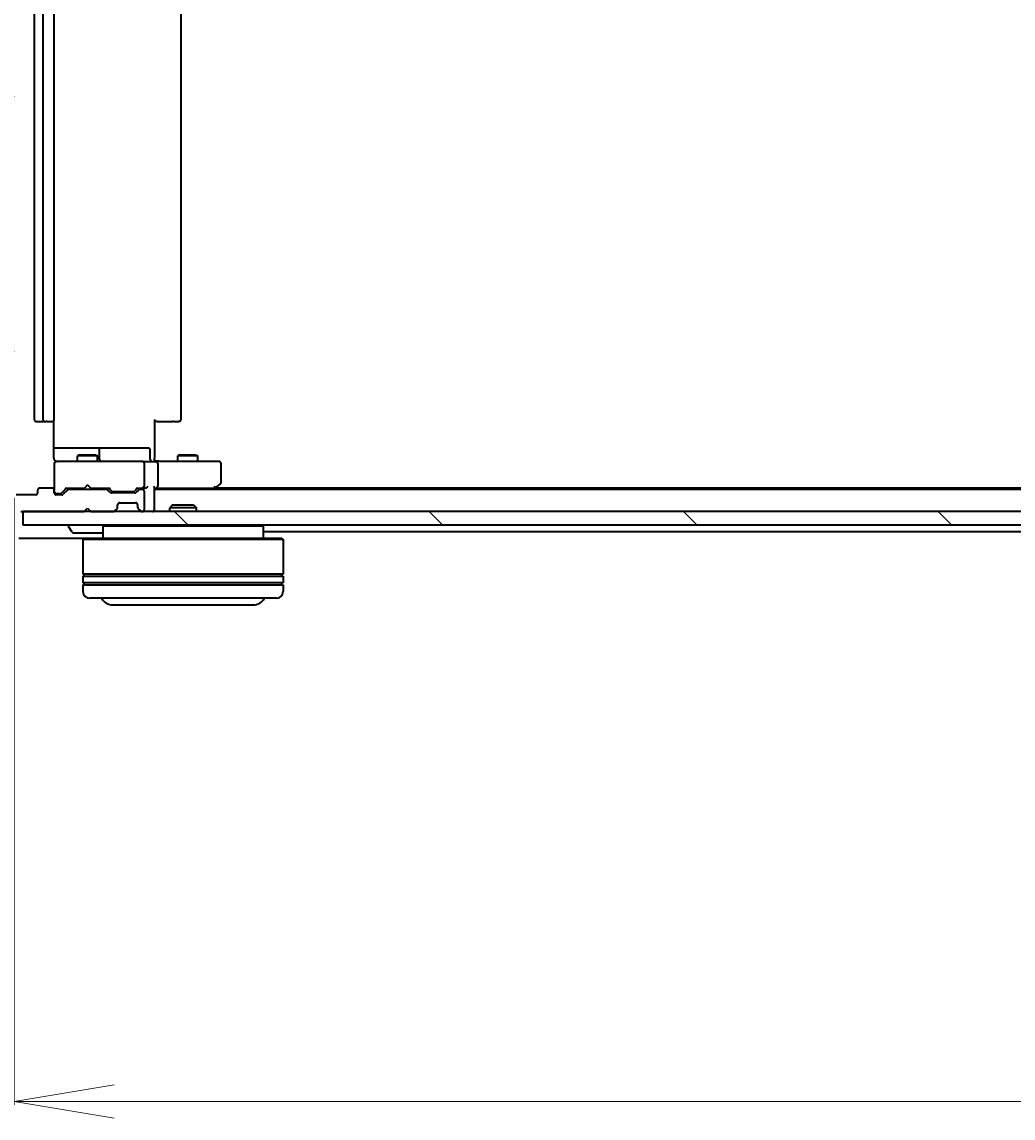
# Model space of a CAD drawing. Units: millimetres. Extents: x 7 to 10223, y 4 to 2392.
# Drawn here: x 1323 to 1472, y 191 to 356 of the extents above; entities that cross this region are included whole.
import ezdxf

# ---------------------------------------------------------------- set-up
doc = ezdxf.new("R2010")
doc.units = ezdxf.units.MM
doc.header["$LTSCALE"] = 0.5
doc.layers.get('Defpoints').update_dxf_attribs({"lineweight": 25})
for name, color, linetype, lineweight in [('Dimension (ISO)', 7, 'Continuous', 18), ('Hatch (ISO)', 1, 'Continuous', 18), ('Visible (ISO)', 7, 'Continuous', 35)]:
    doc.layers.add(name, color=color, linetype=linetype, lineweight=lineweight)
doc.styles.add('Note Text (TK)', font='MS PGothic.ttf')
doc.dimstyles.new('Default - Method 1b (TK)', dxfattribs={"dimscale": 0.5, "dimtxt": 2.5, "dimasz": 2.5, "dimexe": 1, "dimexo": 1.5, "dimgap": 1, "dimtad": 1, "dimdsep": 46, "dimtxsty": 'Note Text (TK)', "dimblk": 'OPEN', "dimcen": 0.09, "dimdle": 5, "dimclrd": 100, "dimclre": 100, "dimclrt": 7, "dimadec": 1, "dimazin": 1, "dimtfac": 1, "dimtmove": 0, "dimatfit": 3, "dimldrblk": 'OPEN', "dimfxl": 1, "dimtolj": 1, "dimlwd": -1, "dimlwe": -1, "dimarcsym": 0})
pattern_1 = [(135.0002, (89.5, -64), (-19.08297, -19.0831), [])]

# ---------------------------------------------------------------- blocks, each defined once
blk = doc.blocks.new('_Open')
at = {"color": 0, "linetype": 'ByBlock', "lineweight": -2}
for p, q in [((-1, 0.167), (0, 0)), ((-1, -0.167), (0, 0)), ((0, 0), (-1, 0))]:
    blk.add_line(p, q, dxfattribs=at)
blk = doc.blocks.new('*D31')
at = {"layer": 'Defpoints', "color": 0}
for p in [(1322.25, 285.05), (1914.25, 285.05), (1914.25, 193.8)]:
    blk.add_point(p, dxfattribs=at)
at = {"layer": 'Dimension (ISO)', "color": 100}
for p, q in [((1322.25, 284.3), (1322.25, 193.3)), ((1914.25, 284.3), (1914.25, 193.3)), ((1337.25, 193.8), (1899.25, 193.8))]:
    blk.add_line(p, q, dxfattribs=at)
at = {"layer": 'Dimension (ISO)', "color": 100, "xscale": 15, "yscale": 15, "zscale": 15, "rotation": 180}
blk.add_blockref('_Open', (1322.25, 193.8), dxfattribs=at)
at = {"layer": 'Dimension (ISO)', "color": 100, "xscale": 15, "yscale": 15, "zscale": 15}
blk.add_blockref('_Open', (1914.25, 193.8), dxfattribs=at)
at = {"layer": 'Dimension (ISO)', "color": 7, "insert": (1596.73, 207.38), "char_height": 1.25, "attachment_point": 4, "style": 'Note Text (TK)'}
blk.add_mtext('\\A1;\\fMS PGothic|b0|i0;{\\H21.1650;592}', dxfattribs=at)

msp = doc.modelspace()

# ---------------------------------------------------------------- hatches: boundary and pattern name
at = {"layer": 'Hatch (ISO)'}
h = msp.add_hatch(dxfattribs=at)
h.set_pattern_fill('ANSI31', color=256, scale=215.9, angle=90.00021, style=0)
h.set_pattern_definition(pattern_1)
edge = h.paths.add_edge_path()
edge.add_ellipse((1322.9542, 498.4462), major_axis=(0, 0.3), ratio=1, start_angle=270, end_angle=360)
edge.add_line((1322.9542, 498.7462), (1321.8947, 498.7462))
edge.add_ellipse((1321.8947, 498.4462), major_axis=(-0.3, 0), ratio=1, start_angle=270, end_angle=320.194429)
edge.add_line((1321.6642, 498.6382), (1319.3237, 495.8296))
edge.add_ellipse((1319.5542, 495.6376), major_axis=(-0.1921, -0.2305), ratio=1, start_angle=270, end_angle=309.805571)
edge.add_line((1319.2542, 495.6376), (1319.2542, 282.3548))
edge.add_ellipse((1319.5542, 282.3548), major_axis=(0, -0.3), ratio=1, start_angle=270, end_angle=309.805571)
edge.add_line((1319.3237, 282.1627), (1321.6642, 279.3541))
edge.add_ellipse((1321.8947, 279.5462), major_axis=(0.1921, -0.2305), ratio=1, start_angle=270, end_angle=320.194429)
edge.add_line((1321.8947, 279.2462), (1322.9542, 279.2462))
edge.add_ellipse((1322.9542, 279.5462), major_axis=(0.3, 0), ratio=1, start_angle=270, end_angle=360)
edge.add_line((1323.2542, 279.5462), (1323.2542, 282.2462))
edge.add_line((1323.2542, 282.2462), (1332.7542, 282.2462))
edge.add_line((1332.7542, 282.2462), (1333.2542, 282.7462))
edge.add_line((1333.2542, 282.7462), (1333.7542, 282.2462))
edge.add_line((1333.7542, 282.2462), (1337.1299, 282.2462))
edge.add_ellipse((1337.1299, 282.5462), major_axis=(0.3, 0), ratio=1, start_angle=270, end_angle=315)
edge.add_line((1337.342, 282.334), (1337.6663, 282.6583))
edge.add_ellipse((1337.4542, 282.8704), major_axis=(0.2121, 0.2121), ratio=1, start_angle=270, end_angle=315)
edge.add_line((1337.7542, 282.8704), (1337.7542, 283.2462))
edge.add_ellipse((1338.0542, 283.2462), major_axis=(0, 0.3), ratio=1, start_angle=0, end_angle=90, ccw=False)
edge.add_line((1338.0542, 283.5462), (1340.4542, 283.5462))
edge.add_ellipse((1340.4542, 283.2462), major_axis=(0.3, 0), ratio=1, start_angle=0, end_angle=90, ccw=False)
edge.add_line((1340.7542, 283.2462), (1340.7542, 282.8704))
edge.add_ellipse((1341.0542, 282.8704), major_axis=(0, -0.3), ratio=1, start_angle=270, end_angle=315)
edge.add_line((1340.842, 282.6583), (1341.1663, 282.334))
edge.add_ellipse((1341.3784, 282.5462), major_axis=(0.2121, -0.2121), ratio=1, start_angle=270, end_angle=315)
edge.add_line((1341.3784, 282.2462), (1341.4542, 282.2462))
edge.add_ellipse((1341.4542, 282.5462), major_axis=(0.3, 0), ratio=1, start_angle=270, end_angle=360)
edge.add_line((1341.7542, 282.5462), (1341.7542, 285.2462))
edge.add_ellipse((1341.4542, 285.2462), major_axis=(0, 0.3), ratio=1, start_angle=270, end_angle=360)
edge.add_line((1341.4542, 285.5462), (1341.0784, 285.5462))
edge.add_ellipse((1341.0784, 285.2462), major_axis=(-0.3, 0), ratio=1, start_angle=270, end_angle=315)
edge.add_line((1340.8663, 285.4583), (1340.542, 285.134))
edge.add_ellipse((1340.3299, 285.3462), major_axis=(-0.2121, -0.2121), ratio=1, start_angle=45, end_angle=90, ccw=False)
edge.add_line((1340.3299, 285.0462), (1336.8284, 285.0462))
edge.add_ellipse((1336.8284, 285.3462), major_axis=(-0.3, 0), ratio=1, start_angle=45, end_angle=90, ccw=False)
edge.add_line((1336.6163, 285.134), (1336.292, 285.4583))
edge.add_ellipse((1336.0799, 285.2462), major_axis=(-0.2121, 0.2121), ratio=1, start_angle=270, end_angle=315)
edge.add_line((1336.0799, 285.5462), (1330.4284, 285.5462))
edge.add_ellipse((1330.4284, 285.2462), major_axis=(-0.3, 0), ratio=1, start_angle=270, end_angle=315)
edge.add_line((1330.2163, 285.4583), (1329.592, 284.834))
edge.add_ellipse((1329.3799, 285.0462), major_axis=(-0.2121, -0.2121), ratio=1, start_angle=45, end_angle=90, ccw=False)
edge.add_line((1329.3799, 284.7462), (1328.5542, 284.7462))
edge.add_ellipse((1328.5542, 285.0462), major_axis=(-0.3, 0), ratio=1, start_angle=0, end_angle=90, ccw=False)
edge.add_line((1328.2542, 285.0462), (1328.2542, 285.4462))
edge.add_ellipse((1327.9542, 285.4462), major_axis=(0, 0.3), ratio=1, start_angle=270, end_angle=360)
edge.add_line((1327.9542, 285.7462), (1326.0542, 285.7462))
edge.add_ellipse((1326.0542, 285.4462), major_axis=(-0.3, 0), ratio=1, start_angle=270, end_angle=360)
edge.add_line((1325.7542, 285.4462), (1325.7542, 285.0462))
edge.add_ellipse((1325.4542, 285.0462), major_axis=(0, -0.3), ratio=1, start_angle=0, end_angle=90, ccw=False)
edge.add_line((1325.4542, 284.7462), (1322.5542, 284.7462))
edge.add_ellipse((1322.5542, 285.0462), major_axis=(-0.3, 0), ratio=1, start_angle=0, end_angle=90, ccw=False)
edge.add_line((1322.2542, 285.0462), (1322.2542, 492.9462))
edge.add_ellipse((1322.5542, 492.9462), major_axis=(0, 0.3), ratio=1, start_angle=0, end_angle=90, ccw=False)
edge.add_line((1322.5542, 493.2462), (1325.4542, 493.2462))
edge.add_ellipse((1325.4542, 492.9462), major_axis=(0.3, 0), ratio=1, start_angle=0, end_angle=90, ccw=False)
edge.add_line((1325.7542, 492.9462), (1325.7542, 492.5462))
edge.add_ellipse((1326.0542, 492.5462), major_axis=(0, -0.3), ratio=1, start_angle=270, end_angle=360)
edge.add_line((1326.0542, 492.2462), (1327.9542, 492.2462))
edge.add_ellipse((1327.9542, 492.5462), major_axis=(0.3, 0), ratio=1, start_angle=270, end_angle=360)
edge.add_line((1328.2542, 492.5462), (1328.2542, 492.9462))
edge.add_ellipse((1328.5542, 492.9462), major_axis=(0, 0.3), ratio=1, start_angle=0, end_angle=90, ccw=False)
edge.add_line((1328.5542, 493.2462), (1329.3799, 493.2462))
edge.add_ellipse((1329.3799, 492.9462), major_axis=(0.3, 0), ratio=1, start_angle=45, end_angle=90, ccw=False)
edge.add_line((1329.592, 493.1583), (1330.2163, 492.534))
edge.add_ellipse((1330.4284, 492.7462), major_axis=(0.2121, -0.2121), ratio=1, start_angle=270, end_angle=315)
edge.add_line((1330.4284, 492.4462), (1336.0799, 492.4462))
edge.add_ellipse((1336.0799, 492.7462), major_axis=(0.3, 0), ratio=1, start_angle=270, end_angle=315)
edge.add_line((1336.292, 492.534), (1336.6163, 492.8583))
edge.add_ellipse((1336.8284, 492.6462), major_axis=(0.2121, 0.2121), ratio=1, start_angle=45, end_angle=90, ccw=False)
edge.add_line((1336.8284, 492.9462), (1340.3299, 492.9462))
edge.add_ellipse((1340.3299, 492.6462), major_axis=(0.3, 0), ratio=1, start_angle=45, end_angle=90, ccw=False)
edge.add_line((1340.542, 492.8583), (1340.8663, 492.534))
edge.add_ellipse((1341.0784, 492.7462), major_axis=(0.2121, -0.2121), ratio=1, start_angle=270, end_angle=315)
edge.add_line((1341.0784, 492.4462), (1341.4542, 492.4462))
edge.add_ellipse((1341.4542, 492.7462), major_axis=(0.3, 0), ratio=1, start_angle=270, end_angle=360)
edge.add_line((1341.7542, 492.7462), (1341.7542, 495.4462))
edge.add_ellipse((1341.4542, 495.4462), major_axis=(0, 0.3), ratio=1, start_angle=270, end_angle=360)
edge.add_line((1341.4542, 495.7462), (1341.3784, 495.7462))
edge.add_ellipse((1341.3784, 495.4462), major_axis=(-0.3, 0), ratio=1, start_angle=270, end_angle=315)
edge.add_line((1341.1663, 495.6583), (1340.842, 495.334))
edge.add_ellipse((1341.0542, 495.1219), major_axis=(-0.2121, -0.2121), ratio=1, start_angle=270, end_angle=315)
edge.add_line((1340.7542, 495.1219), (1340.7542, 494.7462))
edge.add_ellipse((1340.4542, 494.7462), major_axis=(0, -0.3), ratio=1, start_angle=0, end_angle=90, ccw=False)
edge.add_line((1340.4542, 494.4462), (1338.0542, 494.4462))
edge.add_ellipse((1338.0542, 494.7462), major_axis=(-0.3, 0), ratio=1, start_angle=0, end_angle=90, ccw=False)
edge.add_line((1337.7542, 494.7462), (1337.7542, 495.1219))
edge.add_ellipse((1337.4542, 495.1219), major_axis=(0, 0.3), ratio=1, start_angle=270, end_angle=315)
edge.add_line((1337.6663, 495.334), (1337.342, 495.6583))
edge.add_ellipse((1337.1299, 495.4462), major_axis=(-0.2121, 0.2121), ratio=1, start_angle=270, end_angle=315)
edge.add_line((1337.1299, 495.7462), (1333.7542, 495.7462))
edge.add_line((1333.7542, 495.7462), (1333.2542, 495.2462))
edge.add_line((1333.2542, 495.2462), (1332.7542, 495.7462))
edge.add_line((1332.7542, 495.7462), (1323.2542, 495.7462))
edge.add_line((1323.2542, 495.7462), (1323.2542, 498.4462))
h = msp.add_hatch(dxfattribs=at)
h.set_pattern_fill('ANSI31', color=256, scale=215.9, angle=90.00021, style=0)
h.set_pattern_definition(pattern_1)
h.paths.add_polyline_path([(1912.9542, 280.2462), (1912.9542, 282.2462), (1323.5542, 282.2462), (1323.5542, 280.2462)])

# ---------------------------------------------------------------- linework, layer by layer
at = {"layer": 'Visible (ISO)'}
for p, q in [((1325.2542, 481.9462), (1325.2542, 296.0462)), ((1326.5542, 481.9462), (1326.5542, 296.0462)), ((1328.2542, 296.0462), (1328.2542, 481.9462)), ((1347.2542, 296.0462), (1347.2542, 481.9462)), ((1328.1643, 290.2462), (1328.1643, 295.8321)), ((1343.2542, 296.0462), (1343.2542, 290.2462)), ((1325.5542, 295.7462), (1326.8542, 295.7462)), ((1326.8542, 295.7462), (1327.0471, 295.7462)), ((1327.1885, 295.7462), (1327.0471, 295.7462)), ((1327.1885, 295.7462), (1327.8956, 295.7462)), ((1327.9542, 295.7462), (1327.8956, 295.7462)), ((1343.6684, 295.7462), (1343.2542, 295.7462)), ((1343.6684, 295.7462), (1346.0471, 295.7462)), ((1346.1885, 295.7462), (1346.0471, 295.7462)), ((1346.1885, 295.7462), (1346.8956, 295.7462)), ((1346.9542, 295.7462), (1346.8956, 295.7462)), ((1334.5771, 291.7462), (1328.1643, 291.7462)), ((1334.7487, 291.7462), (1334.5771, 291.7462)), ((1338.4232, 291.7462), (1334.7487, 291.7462)), ((1335.0487, 290.0462), (1335.0487, 291.4462)), ((1342.3529, 291.7462), (1338.4232, 291.7462)), ((1342.6529, 290.0462), (1342.6529, 291.4462)), ((1328.2542, 289.4695), (1328.2542, 289.4462)), ((1328.2542, 289.4462), (1328.2542, 285.4462)), ((1329.4396, 289.7462), (1328.5542, 289.7462)), ((1340.6359, 289.7462), (1329.4396, 289.7462)), ((1332.0609, 290.7495), (1331.7542, 290.5962)), ((1334.7542, 290.5962), (1331.7542, 290.5962)), ((1331.7542, 289.7462), (1331.7542, 290.5962)), ((1332.0609, 290.7495), (1334.4474, 290.7495)), ((1334.4474, 290.7495), (1334.7542, 290.5962)), ((1334.7542, 289.7462), (1334.7542, 290.5962)), ((1341.4542, 289.7462), (1340.6359, 289.7462)), ((1341.4542, 289.7462), (1343.6299, 289.7462)), ((1341.7542, 286.0462), (1341.7542, 289.4462)), ((1343.2542, 289.9712), (1343.2542, 290.2462)), ((1343.2542, 289.9712), (1343.2542, 289.7539)), ((1352.1908, 289.7462), (1343.6299, 289.7462)), ((1343.7542, 289.4462), (1343.7542, 286.0462)), ((1347.0609, 290.7495), (1346.7542, 290.5962)), ((1349.7542, 290.5962), (1346.7542, 290.5962)), ((1346.7542, 289.7462), (1346.7542, 290.5962)), ((1347.0609, 290.7495), (1349.4474, 290.7495)), ((1349.4474, 290.7495), (1349.7542, 290.5962)), ((1349.7542, 289.7462), (1349.7542, 290.5962)), ((1352.9542, 289.7462), (1352.1908, 289.7462)), ((1353.2542, 286.5962), (1353.2542, 289.4462)), ((1333.2542, 286.2462), (1332.8142, 285.8062)), ((1333.2542, 286.2462), (1333.6942, 285.8062)), ((1352.1908, 286.0462), (1352.3464, 285.8906)), ((1352.4008, 285.8062), (1353.1342, 286.3562)), ((1325.4542, 284.7462), (1322.5542, 284.7462)), ((1325.7542, 285.4462), (1325.7542, 285.0462)), ((1327.9542, 285.7462), (1326.0542, 285.7462)), ((1328.2542, 285.0462), (1328.2542, 285.4462)), ((1328.5542, 284.9462), (1329.0434, 284.9462)), ((1329.3799, 284.7462), (1328.5542, 284.7462)), ((1329.0434, 284.9462), (1329.1799, 284.9462)), ((1329.392, 285.0341), (1330.1042, 285.7462)), ((1330.2163, 285.4583), (1329.592, 284.834)), ((1329.9281, 285.7462), (1332.7542, 285.7462)), ((1336.0799, 285.5462), (1330.4284, 285.5462)), ((1331.7542, 285.5462), (1331.7542, 285.7462)), ((1332.7542, 285.7462), (1332.8142, 285.8062)), ((1333.6942, 285.8062), (1333.7542, 285.7462)), ((1333.7542, 285.7462), (1336.5803, 285.7462)), ((1334.7542, 285.5462), (1334.7542, 285.7462)), ((1336.6163, 285.134), (1336.292, 285.4583)), ((1336.4042, 285.7462), (1336.8163, 285.3341)), ((1340.3299, 285.0462), (1336.8284, 285.0462)), ((1337.0285, 285.2462), (1337.1719, 285.2462)), ((1337.1719, 285.2462), (1339.9865, 285.2462)), ((1339.9865, 285.2462), (1340.1299, 285.2462)), ((1340.7542, 285.7462), (1340.342, 285.3341)), ((1340.8663, 285.4583), (1340.542, 285.134)), ((1340.5781, 285.7462), (1341.4542, 285.7462)), ((1341.4542, 285.5462), (1341.0784, 285.5462)), ((1341.4542, 285.7462), (1341.8299, 285.7462)), ((1341.7542, 282.5462), (1341.7542, 285.2462)), ((1343.2542, 282.5462), (1343.2542, 285.834)), ((1343.2542, 285.7462), (1343.6299, 285.7462)), ((1893.2542, 285.5462), (1343.2542, 285.5462)), ((1343.6299, 285.7462), (1352.2208, 285.7462)), ((1352.0542, 285.5462), (1352.4008, 285.8062)), ((1884.1875, 285.7462), (1352.3208, 285.7462)), ((1332.7542, 282.2462), (1333.2542, 282.7462)), ((1333.2542, 282.7462), (1333.7542, 282.2462)), ((1337.6663, 282.6583), (1337.6867, 282.6787)), ((1337.7542, 282.8704), (1337.7542, 283.2462)), ((1338.0542, 283.5462), (1340.4542, 283.5462)), ((1340.7542, 283.2462), (1340.7542, 282.8704)), ((1340.8216, 282.6787), (1340.842, 282.6583)), ((1345.9836, 283.2462), (1345.5542, 282.8167)), ((1349.5542, 282.8167), (1345.5542, 282.8167)), ((1345.5542, 282.2462), (1345.5542, 282.8167)), ((1345.9836, 283.2462), (1349.1247, 283.2462)), ((1349.1247, 283.2462), (1349.5542, 282.8167)), ((1349.5542, 282.2462), (1349.5542, 282.8167)), ((1323.2542, 282.2462), (1332.7542, 282.2462)), ((1912.9542, 282.2462), (1323.5542, 282.2462)), ((1323.5542, 282.2462), (1323.5542, 280.2462)), ((1333.7542, 282.2462), (1337.1299, 282.2462)), ((1337.342, 282.334), (1337.6663, 282.6583)), ((1340.842, 282.6583), (1341.1663, 282.334)), ((1341.3784, 282.2462), (1341.4542, 282.2462)), ((1343.2542, 282.2462), (1343.2542, 282.5462)), ((1323.5542, 280.2462), (1912.9542, 280.2462)), ((1330.3542, 280.1462), (1330.3542, 280.1055)), ((1330.945, 279.1372), (1330.3865, 279.9965)), ((1335.7542, 280.2462), (1335.5542, 280.0462)), ((1359.5542, 280.0462), (1335.5542, 280.0462)), ((1335.5542, 280.0462), (1335.5542, 278.2462)), ((1359.3542, 280.2462), (1359.5542, 280.0462)), ((1359.5542, 280.0462), (1359.5542, 278.2462)), ((1322.9542, 278.2462), (1332.7542, 278.2462)), ((1331.1127, 279.0462), (1335.3956, 279.0462)), ((1332.7542, 278.2462), (1332.5542, 278.0462)), ((1362.5542, 278.0462), (1332.5542, 278.0462)), ((1332.5542, 278.0462), (1332.5542, 272.8462)), ((1332.7542, 278.2462), (1362.3542, 278.2462)), ((1359.5542, 279.2462), (1615.8742, 279.2462)), ((1362.3542, 278.2462), (1362.5542, 278.0462)), ((1362.5542, 278.0462), (1362.5542, 272.8462)), ((1362.5542, 272.8462), (1332.5542, 272.8462)), ((1332.7542, 272.5462), (1332.7542, 272.8462)), ((1362.3542, 272.5462), (1362.3542, 272.8462)), ((1332.5542, 272.5462), (1362.5542, 272.5462)), ((1332.5542, 272.5462), (1332.5542, 271.5462)), ((1362.5542, 271.5462), (1332.5542, 271.5462)), ((1332.5542, 271.2462), (1362.5542, 271.2462)), ((1332.5542, 271.2462), (1332.5542, 270.2462)), ((1332.7542, 271.2462), (1332.7542, 271.5462)), ((1362.3542, 271.2462), (1362.3542, 271.5462)), ((1362.5542, 272.5462), (1362.5542, 271.5462)), ((1362.5542, 271.2462), (1362.5542, 270.2462)), ((1361.5542, 269.2462), (1333.5542, 269.2462)), ((1337.0542, 268.2462), (1358.0542, 268.2462))]:
    msp.add_line(p, q, dxfattribs=at)
for centre, radius, start, end in [((1325.5542, 296.0462), 0.3, 180, 270), ((1326.8542, 296.0462), 0.3, 180, 270), ((1327.9542, 296.0462), 0.3, 270, 0), ((1346.9542, 296.0462), 0.3, 270, 0), ((1334.7487, 291.4462), 0.3, 0, 90), ((1342.3529, 291.4462), 0.3, 0, 90), ((1328.5542, 289.4716), 0.3, 75.522488, 180), ((1328.5542, 289.4462), 0.3, 90, 180), ((1328.7542, 290.2462), 0.5, 255.522488, 270), ((1335.3487, 290.0462), 0.3, 180, 270), ((1341.4542, 289.4462), 0.3, 0, 90), ((1342.9529, 290.0462), 0.3, 180, 270), ((1352.9542, 289.4462), 0.3, 0, 90), ((1341.4542, 286.0462), 0.3, 328.755545, 0), ((1352.9542, 286.5962), 0.3, 306.869898, 0), ((1325.4542, 285.0462), 0.3, 270, 0), ((1326.0542, 285.4462), 0.3, 90, 180), ((1327.9542, 285.4462), 0.3, 0, 90), ((1328.5542, 285.2462), 0.3, 180, 270), ((1328.5542, 285.0462), 0.3, 180, 270), ((1329.3799, 285.0462), 0.3, 270, 315), ((1330.4284, 285.2462), 0.3, 90, 135), ((1336.0799, 285.2462), 0.3, 45, 90), ((1336.8284, 285.3462), 0.3, 225, 270), ((1340.3299, 285.3462), 0.3, 270, 315), ((1341.0784, 285.2462), 0.3, 90, 135), ((1341.4542, 286.0462), 0.3, 270, 293.437996), ((1341.4542, 285.2462), 0.3, 0, 90), ((1352.2208, 286.0462), 0.3, 270, 293.437984), ((1352.2208, 286.0462), 0.3, 293.437984, 306.869898), ((1337.4542, 282.8704), 0.3, 315, 0), ((1338.0542, 283.2462), 0.3, 90, 180), ((1340.4542, 283.2462), 0.3, 0, 90), ((1341.0542, 282.8704), 0.3, 180, 225), ((1337.1299, 282.5462), 0.3, 270, 315), ((1341.3784, 282.5462), 0.3, 225, 270), ((1341.4542, 282.5462), 0.3, 270, 0), ((1342.9542, 282.5462), 0.3, 270, 0), ((1330.4542, 280.1462), 0.1, 90, 180), ((1330.5542, 280.1055), 0.2, 180, 213.023868), ((1331.1127, 279.2462), 0.2, 213.023868, 270), ((1335.3956, 279.2462), 0.2, 270, 322.43724), ((1333.5542, 270.2462), 1, 180, 270), ((1361.5542, 270.2462), 1, 270, 0), ((1337.0542, 270.2462), 2, 210, 270), ((1358.0542, 270.2462), 2, 270, 330)]:
    msp.add_arc(centre, radius, start, end, dxfattribs=at)
for centre, major_axis, ratio, start_param, end_param in [((1343.6299, 289.4462), (0, 0.3), 0.41421356, 4.71238898, 6.28318531), ((1341.4542, 286.0236), (0.2515, -0.483), 0.33843751, 1.12161563, 1.39634246), ((1342.1299, 286.0462), (-0.2772, -0.2772), 0.41421356, 1.17809725, 1.96349541), ((1342.9542, 286.0462), (-0.2772, 0.2772), 0.41421356, 3.53429174, 4.3196899), ((1343.6299, 286.0462), (0, 0.3), 0.41421356, 3.14159265, 4.71238898), ((1352.1908, 286.0236), (-0.2411, -0.4823), 0.37002441, 1.47901306, 1.75373989), ((1329.1799, 285.2462), (0.3, 0), 0.99985076, 4.71238898, 5.49786177), ((1329.8249, 286.0462), (-0.1246, 0.2958), 0.40041045, 2.33106693, 2.97456804), ((1336.6834, 286.0462), (0.1246, 0.2958), 0.40041045, 3.30861727, 3.95211838), ((1337.0285, 285.5462), (-0.3, 0), 0.99985076, 0.78532354, 1.57079633), ((1340.1299, 285.5462), (0.3, 0), 0.99985076, 4.71238898, 5.49786177), ((1340.4749, 286.0462), (-0.1246, 0.2958), 0.40041045, 2.33106693, 2.97456804), ((1341.4219, 286.0462), (0.6487, -0.2044), 0.33843751, 4.81863915, 5.05307036), ((1341.8299, 286.0462), (0.4243, 0), 0.70710678, 4.71238898, 5.49778714)]:
    msp.add_ellipse(centre, major_axis=major_axis, ratio=ratio, start_param=start_param, end_param=end_param, dxfattribs=at)
for points, knots in [([(1328.1643, 290.2462), (1328.1643, 290.1859), (1328.1795, 290.1152), (1328.2166, 290.0306), (1328.2338, 289.9998), (1328.2542, 289.9712)], [0.1514440253, 0.1514440253, 0.1514440253, 0.1514440253, 0.1695183242, 0.1695183242, 0.1791667634, 0.1791667634, 0.1791667634, 0.1791667634]), ([(1328.5336, 289.7709), (1328.5193, 289.7753), (1328.5055, 289.7802), (1328.4318, 289.8097), (1328.3658, 289.8518), (1328.2962, 289.9183), (1328.2738, 289.9437), (1328.2542, 289.9712)], [0.0906267725, 0.0906267725, 0.0906267725, 0.0906267725, 0.0948543073, 0.0948543073, 0.1144259318, 0.1144259318, 0.1237212871, 0.1237212871, 0.1237212871, 0.1237212871]), ([(1344.4167, 289.7462), (1344.3473, 289.7462), (1344.2755, 289.7487), (1344.1271, 289.7556), (1344.0506, 289.76), (1343.8936, 289.7674), (1343.8131, 289.7702), (1343.6512, 289.7722), (1343.5698, 289.7712), (1343.4095, 289.7662), (1343.3307, 289.7621), (1343.2542, 289.7582)], [0, 0, 0, 0, 0.022954349, 0.022954349, 0.045908698, 0.045908698, 0.068863048, 0.068863048, 0.091817397, 0.091817397, 0.114771746, 0.114771746, 0.114771746, 0.114771746]), ([(1341.5735, 285.7709), (1341.5798, 285.7736), (1341.5858, 285.7765), (1341.6183, 285.7933), (1341.6475, 285.8148), (1341.6836, 285.8517), (1341.699, 285.8713), (1341.7107, 285.8906)], [0.250886766, 0.250886766, 0.250886766, 0.250886766, 0.2528779694, 0.2528779694, 0.2619584182, 0.2619584182, 0.268388032, 0.268388032, 0.268388032, 0.268388032]), ([(1352.3402, 285.7709), (1352.3411, 285.7733), (1352.342, 285.7759), (1352.3473, 285.7931), (1352.3498, 285.8125), (1352.3502, 285.8497), (1352.349, 285.8705), (1352.3464, 285.8906)], [0.3810312192, 0.3810312192, 0.3810312192, 0.3810312192, 0.382741903, 0.382741903, 0.3917616542, 0.3917616542, 0.3985536381, 0.3985536381, 0.3985536381, 0.3985536381])]:
    msp.add_open_spline(points, degree=3, knots=knots, dxfattribs=at)

# ---------------------------------------------------------------- dimensions: what is measured, and where the dimension line sits
at = {"layer": 'Dimension (ISO)', "color": 100}
dim = msp.add_linear_dim(base=(1914.2542, 193.8006), p1=(1322.2542, 285.0462), p2=(1914.2542, 285.0462), text='\\fMS PGothic|b0|i0;{\\H21.1650;<>}', dimstyle='Default - Method 1b (TK)', override={"dimasz": 30, "dimgap": 6, "dimdec": 0, "dimtol": 0, "dimlim": 0, "dimtp": 0, "dimtm": 0, "dimtdec": 0, "dimtofl": 0, "dimatfit": 1}, dxfattribs=at)
dim.commit()
dim.dimension.update_dxf_attribs({"geometry": '*D31', "text_midpoint": (1618.2542, 193.8006), "dimtype": 160})

doc.saveas('drawing.dxf')
